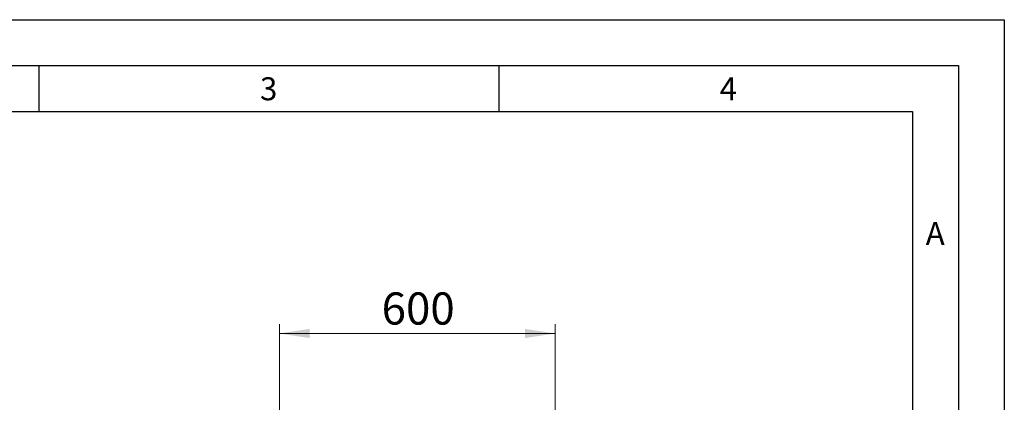
# Model space of a CAD drawing. Units: millimetres. Extents: x 0 to 210, y 0 to 297.
# Drawn here: x 103 to 210, y 255 to 297 of the extents above; entities that cross this region are included whole.
import ezdxf

# ---------------------------------------------------------------- set-up
doc = ezdxf.new("R2010")
doc.units = ezdxf.units.MM
doc.linetypes.add('SLD-Durchgehend', pattern=[0])
doc.layers.add('FORMAT', color=7, linetype='SLD-Durchgehend')
doc.styles.add('SLDTEXTSTYLE0', font='GOTHIC.TTF', dxfattribs={"width": 0.913})
doc.styles.add('SLDTEXTSTYLE1', font='ARIAL.TTF', dxfattribs={"width": 0.948})
doc.dimstyles.new('SLDDIMSTYLE0', dxfattribs={"dimtxt": 3.5, "dimasz": 3.302, "dimexe": 0, "dimexo": 0.0625, "dimgap": 0.875, "dimtad": 1, "dimlfac": 20, "dimrnd": 1e-09, "dimzin": 12, "dimdsep": 46, "dimtxsty": 'SLDTEXTSTYLE0', "dimsah": 1, "dimcen": 0.09, "dimadec": 0, "dimazin": 3, "dimtfac": 1, "dimtofl": 0, "dimtmove": 0, "dimatfit": 3, "dimfxl": 1, "dimfrac": 2, "dimtolj": 1, "dimtzin": 12, "dimarcsym": 0})

# ---------------------------------------------------------------- blocks, each defined once
blk = doc.blocks.new('_D_2')
at = {"color": 7, "linetype": 'SLD-Durchgehend', "lineweight": 0}
for p, q in [((131.15, 250.24), (131.15, 263.86)), ((161.15, 250.24), (161.15, 263.86)), ((131.15, 262.86), (161.15, 262.86))]:
    blk.add_line(p, q, dxfattribs=at)
at = {"color": 7, "linetype": 'SLD-Durchgehend', "lineweight": 18}
for points in [[(131.15, 262.86), (134.45, 262.36), (134.45, 263.36)], [(161.15, 262.86), (157.85, 263.36), (157.85, 262.36)]]:
    blk.add_solid(points, dxfattribs=at)
at = {"color": 7, "linetype": 'SLD-Durchgehend', "lineweight": 18, "insert": (142.27, 267.33), "char_height": 3.5, "attachment_point": 1, "style": 'SLDTEXTSTYLE0'}
blk.add_mtext('600', dxfattribs=at)

msp = doc.modelspace()

# ---------------------------------------------------------------- linework, layer by layer
at = {"layer": 'FORMAT'}
for p, q in [((0, 297), (210, 297)), ((210, 297), (210, 0)), ((5, 292), (205, 292)), ((105, 292), (105, 287)), ((155, 292), (155, 287)), ((205, 292), (205, 5)), ((20, 287), (200, 287)), ((200, 287), (200, 5))]:
    msp.add_line(p, q, dxfattribs=at)

# ---------------------------------------------------------------- texts
at = {"color": 7, "linetype": 'Continuous', "lineweight": 0, "char_height": 2.5, "attachment_point": 2, "style": 'SLDTEXTSTYLE1'}
for s, insert in [('3', (129.98264, 290.73146)), ('4', (179.98264, 290.73146)), ('A', (202.48698, 274.98146))]:
    msp.add_mtext(s, dxfattribs=dict(at, insert=insert))

# ---------------------------------------------------------------- dimensions: what is measured, and where the dimension line sits
at = {"color": 7, "linetype": 'SLD-Durchgehend', "lineweight": 18}
dim = msp.add_linear_dim(base=(161.15089, 262.8613), p1=(131.15089, 249.2363), p2=(161.15089, 249.2363), angle=0, dimstyle='SLDDIMSTYLE0', dxfattribs=at)
dim.commit()
dim.dimension.update_dxf_attribs({"geometry": '_D_2', "text_midpoint": (146.15089, 262.8613), "dimtype": 160})

doc.saveas('drawing.dxf')
